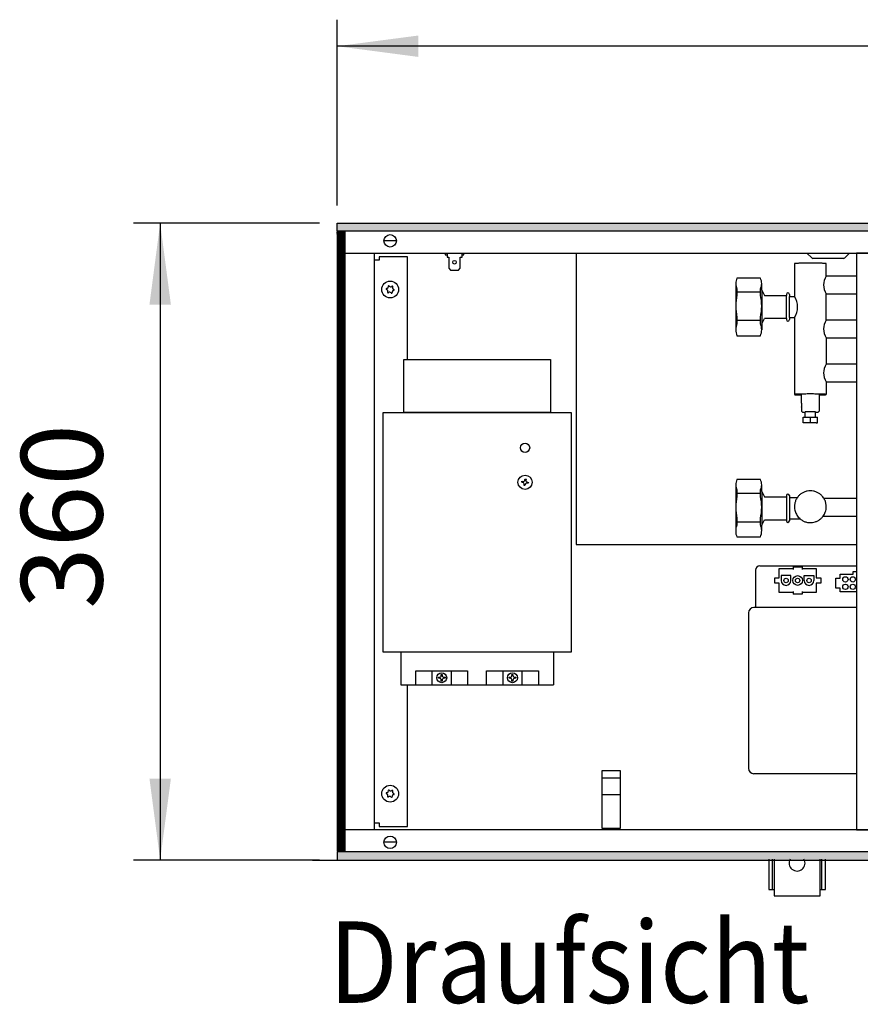
# Model space of a CAD drawing. Units: millimetres. Extents: x 1 to 203, y -2 to 296.
# Drawn here: x 50 to 74, y 78 to 106 of the extents above; entities that cross this region are included whole.
import ezdxf

# ---------------------------------------------------------------- set-up
doc = ezdxf.new("R2010")
doc.units = ezdxf.units.MM
doc.layers.add('1', color=7, linetype='Continuous')
doc.styles.add('CONVERTER_12', font='txt.shx', dxfattribs={"width": 0.9})
doc.dimstyles.new('ME10_DIM_10', dxfattribs={"dimtxt": 46, "dimasz": 46, "dimexe": 15, "dimexo": 10, "dimgap": 18, "dimtad": 1, "dimdec": 0, "dimdsep": 46, "dimtxsty": 'CONVERTER_12', "dimsah": 1, "dimcen": 0.09, "dimclrd": 6, "dimclre": 6, "dimclrt": 3, "dimadec": 0, "dimazin": 0, "dimtfac": 1, "dimtdec": 4, "dimtix": 1, "dimtmove": 0, "dimatfit": 3, "dimfxl": 1, "dimtolj": 1, "dimtzin": 0, "dimarcsym": 0})
doc.dimstyles.new('ME10_DIM_11', dxfattribs={"dimtxt": 46, "dimasz": 46, "dimexe": 15, "dimexo": 10, "dimgap": 18, "dimtad": 1, "dimdec": 0, "dimdsep": 46, "dimtxsty": 'CONVERTER_12', "dimsah": 1, "dimcen": 0.09, "dimclrd": 6, "dimclre": 6, "dimclrt": 3, "dimadec": 0, "dimazin": 0, "dimtfac": 1, "dimtdec": 4, "dimtix": 1, "dimtmove": 0, "dimatfit": 3, "dimfxl": 1, "dimtolj": 1, "dimtzin": 0, "dimarcsym": 0})
pattern_1 = [(45, (376.79047, -19199.82217), (-0.2828427125, 2e-17), [])]

# ---------------------------------------------------------------- blocks, each defined once
blk = doc.blocks.new('*D5')
at = {"layer": '1', "color": 6, "linetype": 'Continuous'}
for p, q in [((5820.41, -4622.96), (5715.41, -4622.96)), ((5730.41, -4622.96), (5730.41, -4982.96)), ((5820.41, -4982.96), (5715.41, -4982.96))]:
    blk.add_line(p, q, dxfattribs=at)
at = {"layer": '1', "color": 6}
for points in [[(5736.47, -4668.96), (5724.36, -4668.96), (5730.41, -4622.96)], [(5724.36, -4936.96), (5736.47, -4936.96), (5730.41, -4982.96)]]:
    blk.add_solid(points, dxfattribs=at)
at = {"layer": '1', "color": 3, "insert": (5712.18, -4841.01), "char_height": 46, "attachment_point": 7, "rotation": 90, "line_spacing_factor": 0.454545, "style": 'CONVERTER_12'}
blk.add_mtext('360', dxfattribs=at)
blk = doc.blocks.new('*D6')
at = {"layer": '1', "color": 6, "linetype": 'Continuous'}
for p, q in [((5830.41, -4612.96), (5830.41, -4507.96)), ((8080.41, -4612.96), (8080.41, -4507.96)), ((8080.41, -4522.96), (5830.41, -4522.96))]:
    blk.add_line(p, q, dxfattribs=at)
at = {"layer": '1', "color": 6}
for points in [[(5876.41, -4516.9), (5876.41, -4529.02), (5830.41, -4522.96)], [(8034.41, -4529.02), (8034.41, -4516.9), (8080.41, -4522.96)]]:
    blk.add_solid(points, dxfattribs=at)
at = {"layer": '1', "color": 3, "insert": (6904.33, -4504.73), "char_height": 46, "attachment_point": 7, "rotation": 0.0001, "line_spacing_factor": 0.454545, "style": 'CONVERTER_12'}
blk.add_mtext('2250', dxfattribs=at)
blk = doc.blocks.new('_1', base_point=(1271.29, -3157.21))
at = {"layer": '1', "linetype": 'Continuous'}
h = blk.add_hatch(dxfattribs=at)
h.set_pattern_fill('CUSTOM207', color=6, scale=0.2, angle=45, pattern_type=2)
h.set_pattern_definition(pattern_1)
h.paths.add_polyline_path([(8080.41, -4627.56), (5830.41, -4627.56), (5830.41, -4622.96), (8080.41, -4622.96)])
h = blk.add_hatch(dxfattribs=at)
h.set_pattern_fill('CUSTOM208', color=6, scale=0.2, angle=45, pattern_type=2)
h.set_pattern_definition(pattern_1)
h.paths.add_polyline_path([(5835.01, -4627.96), (5830.41, -4627.96), (5830.41, -4977.96), (5835.01, -4977.96), (5835.01, -4965.96)])
h = blk.add_hatch(dxfattribs=at)
h.set_pattern_fill('CUSTOM209', color=6, scale=0.2, angle=45, pattern_type=2)
h.set_pattern_definition(pattern_1)
h.paths.add_polyline_path([(8080.41, -4978.36), (5830.41, -4978.36), (5830.41, -4982.96), (8080.41, -4982.96)])
at = {"color": 1, "linetype": 'Continuous'}
for p, q in [((6124.09, -4639.96), (6124.09, -4965.96)), ((6088.91, -4645.89), (6088.91, -4664.38)), ((6106.91, -4652.89), (6106.91, -4645.89)), ((6069.69, -4654.13), (6056.44, -4654.13)), ((6124.09, -4652.89), (6106.91, -4652.89)), ((6070.41, -4660.84), (6072, -4663.88)), ((6072, -4663.88), (6084.36, -4663.88)), ((6084.36, -4663.24), (6084.36, -4663.88)), ((6086.07, -4663.24), (6086.07, -4664.38)), ((6106.91, -4677.78), (6106.91, -4662.88)), ((6106.91, -4662.89), (6124.09, -4662.89)), ((6086.07, -4664.38), (6088.91, -4664.38)), ((6070.41, -4679.92), (6072, -4676.88)), ((6084.36, -4676.88), (6072, -4676.88)), ((6084.36, -4676.88), (6084.36, -4677.52)), ((6086.07, -4676.38), (6088.91, -4676.38)), ((6086.07, -4676.38), (6086.07, -4677.52)), ((6088.91, -4676.38), (6088.91, -4719.85)), ((6124.09, -4677.78), (6106.91, -4677.78)), ((6056.44, -4686.63), (6069.69, -4686.63)), ((6106.91, -4687.78), (6106.91, -4702.66)), ((6106.91, -4687.78), (6124.09, -4687.78)), ((6124.09, -4702.66), (6106.91, -4702.66)), ((6106.91, -4712.66), (6124.09, -4712.66)), ((6106.91, -4712.66), (6106.91, -4719.85)), ((6092.91, -4724.53), (6092.91, -4719.85)), ((6102.91, -4719.85), (6102.91, -4729.27)), ((6092.91, -4727.02), (6092.91, -4729.27)), ((6092.91, -4729.28), (6093.42, -4729.78)), ((6094.73, -4729.89), (6094.91, -4729.89)), ((6094.91, -4732.67), (6094.91, -4729.63)), ((6100.91, -4732.67), (6100.91, -4729.63)), ((6100.91, -4729.89), (6101.1, -4729.88)), ((6102.91, -4729.28), (6102.41, -4729.78)), ((6102.91, -4729.28), (6102.91, -4729.27)), ((6093.91, -4732.69), (6094.91, -4732.67)), ((6093.91, -4735.85), (6093.91, -4732.69)), ((6097.92, -4735.93), (6093.91, -4735.85)), ((6101.16, -4735.87), (6097.92, -4735.93)), ((6100.91, -4732.67), (6101.91, -4732.69)), ((6101.91, -4735.82), (6101.91, -4732.69)), ((6069.69, -4767.87), (6056.44, -4767.87)), ((6070.41, -4774.58), (6072, -4777.62)), ((6072, -4777.62), (6084.36, -4777.62)), ((6084.36, -4776.98), (6084.36, -4777.62)), ((6086.07, -4776.98), (6086.07, -4778.12)), ((6086.07, -4778.12), (6090.53, -4778.12)), ((6124.09, -4778.68), (6105.66, -4778.68)), ((6070.41, -4793.66), (6072, -4790.62)), ((6072, -4790.62), (6084.36, -4790.62)), ((6084.36, -4790.62), (6084.36, -4791.27)), ((6086.07, -4790.12), (6086.07, -4791.27)), ((6086.07, -4790.12), (6092.09, -4790.12)), ((6105.1, -4788.68), (6124.09, -4788.68)), ((6056.44, -4800.37), (6069.69, -4800.37)), ((6124.09, -4840.21), (6066.91, -4840.21)), ((6062.91, -4843.31), (6062.91, -4844.21)), ((6062.91, -4844.21), (6062.91, -4930.21)), ((6062.91, -4930.21), (6062.91, -4931.11)), ((6124.09, -4934.21), (6066.01, -4934.21))]:
    blk.add_line(p, q, dxfattribs=at)
at = {"color": 6, "linetype": 'Continuous'}
for p, q in [((6056.44, -4660.07), (6056.44, -4663.61)), ((6056.44, -4661.84), (6069.69, -4661.84)), ((6069.69, -4663.61), (6069.69, -4660.07)), ((6084.36, -4676.88), (6084.36, -4663.88)), ((6086.07, -4676.38), (6086.07, -4664.38)), ((6056.44, -4676.1), (6056.44, -4679.79)), ((6056.44, -4677.87), (6069.69, -4677.87)), ((6069.69, -4679.79), (6069.69, -4676.1)), ((6092.5, -4720.1), (6092.91, -4720.11)), ((6100.91, -4729.63), (6094.91, -4729.63)), ((6094.91, -4732.67), (6097.91, -4732.61)), ((6097.91, -4732.61), (6100.91, -4732.67)), ((6097.91, -4732.61), (6097.91, -4735.93)), ((6056.44, -4773.81), (6056.44, -4777.35)), ((6069.69, -4777.35), (6069.69, -4773.81)), ((6056.44, -4775.58), (6069.69, -4775.58)), ((6084.36, -4777.62), (6084.36, -4790.62)), ((6086.07, -4778.12), (6086.07, -4790.12)), ((6056.44, -4789.84), (6056.44, -4793.53)), ((6056.44, -4791.76), (6069.69, -4791.76)), ((6069.69, -4793.53), (6069.69, -4789.84)), ((6066.91, -4819.21), (6066.91, -4838.61)), ((6069.41, -4816.71), (6124.09, -4816.71)), ((6080.26, -4823.46), (6080.26, -4818.21)), ((6080.26, -4818.21), (6088.21, -4818.21)), ((6088.21, -4817.22), (6088.21, -4818.66)), ((6088.21, -4817.22), (6093.21, -4817.22)), ((6093.21, -4817.22), (6093.21, -4818.66)), ((6093.21, -4818.21), (6101.26, -4818.21)), ((6101.26, -4818.21), (6101.26, -4823.46)), ((6077.76, -4826.46), (6077.76, -4823.46)), ((6077.76, -4823.46), (6080.26, -4823.46)), ((6086.96, -4822.16), (6081.46, -4822.16)), ((6081.46, -4822.16), (6081.46, -4824.96)), ((6086.96, -4824.96), (6086.96, -4822.16)), ((6094.46, -4824.96), (6094.46, -4822.16)), ((6094.46, -4822.16), (6099.96, -4822.16)), ((6099.96, -4822.16), (6099.96, -4824.96)), ((6101.26, -4823.46), (6103.76, -4823.46)), ((6103.76, -4823.46), (6103.76, -4826.46)), ((6112.36, -4829.26), (6112.36, -4823.66)), ((6112.36, -4823.66), (6114.86, -4823.66)), ((6114.86, -4821.46), (6122.06, -4821.46)), ((6114.86, -4823.66), (6114.86, -4821.46)), ((6122.06, -4821.46), (6122.06, -4819.86)), ((6122.06, -4819.86), (6124.09, -4819.86)), ((6080.26, -4826.46), (6077.76, -4826.46)), ((6080.26, -4831.71), (6080.26, -4826.46)), ((6101.26, -4826.46), (6101.26, -4831.71)), ((6103.76, -4826.46), (6101.26, -4826.46)), ((6114.86, -4829.26), (6112.36, -4829.26)), ((6114.86, -4831.46), (6114.86, -4829.26)), ((6088.21, -4831.71), (6080.26, -4831.71)), ((6088.21, -4831.26), (6088.21, -4832.7)), ((6093.21, -4832.7), (6088.21, -4832.7)), ((6093.21, -4831.26), (6093.21, -4832.7)), ((6101.26, -4831.71), (6093.21, -4831.71)), ((6124.09, -4831.46), (6114.86, -4831.46)), ((6066.91, -4840.21), (6066.01, -4840.21)), ((6066.91, -4838.61), (6066.91, -4839.8)), ((6066.91, -4839.8), (6066.91, -4840.21))]:
    blk.add_line(p, q, dxfattribs=at)
for centre, radius in [((5860.41, -4660.46), 4.75), ((6084.21, -4824.96), 1.25), ((6090.71, -4824.96), 2.75), ((6090.71, -4824.96), 1.25), ((6097.21, -4824.96), 1.25), ((6117.71, -4824.36), 1.5), ((6121.91, -4824.36), 1.5), ((6117.71, -4828.56), 1.5), ((6121.91, -4828.56), 1.5), ((5860.41, -4945.46), 4.75)]:
    blk.add_circle(centre, radius, dxfattribs=at)
for centre, radius, start, end in [((5859.65, -4658.67), 0.3, 113.0949, 207.5067), ((5859.65, -4658.67), 0.3, 18.6832, 113.0949), ((5858.48, -4660.22), 0.3, 78.6832, 173.0949), ((5858.48, -4660.22), 0.3, 173.0949, 267.5067), ((5858.09, -4661.45), 1, 338.3119, 67.8779), ((5858.39, -4658.94), 1, 278.3119, 7.8779), ((5859.24, -4662.02), 0.3, 138.6832, 233.0949), ((5859.24, -4662.02), 0.3, 233.0949, 327.5067), ((5860.11, -4662.97), 1, 38.3119, 127.8779), ((5860.72, -4657.95), 1, 218.3119, 307.8779), ((5861.18, -4662.25), 0.3, 198.6832, 293.0949), ((5861.18, -4662.25), 0.3, 293.0949, 27.5067), ((5861.59, -4658.9), 0.3, 53.0949, 147.5067), ((5862.44, -4661.98), 1, 98.3119, 187.8779), ((5862.74, -4659.47), 1, 158.3119, 247.8779), ((5861.59, -4658.9), 0.3, 318.6832, 53.0949), ((5862.35, -4660.69), 0.3, 258.6832, 353.0949), ((5862.35, -4660.69), 0.3, 353.0949, 87.5067), ((6069.41, -4819.21), 2.5, 90, 180), ((6084.21, -4824.96), 2.75, 180, 0), ((6097.21, -4824.96), 2.75, 180, 0), ((5858.48, -4945.22), 0.3, 78.6832, 173.0949), ((5858.48, -4945.22), 0.3, 173.0949, 267.5067), ((5858.09, -4946.45), 1, 338.3119, 67.8779), ((5858.39, -4943.94), 1, 278.3119, 7.8779), ((5859.24, -4947.02), 0.3, 138.6832, 233.0949), ((5859.24, -4947.02), 0.3, 233.0949, 327.5067), ((5859.65, -4943.67), 0.3, 113.0949, 207.5067), ((5860.11, -4947.97), 1, 38.3119, 127.8779), ((5859.65, -4943.67), 0.3, 18.6832, 113.0949), ((5860.72, -4942.95), 1, 218.3119, 307.8779), ((5861.18, -4947.25), 0.3, 198.6832, 293.0949), ((5861.18, -4947.25), 0.3, 293.0949, 27.5067), ((5861.59, -4943.9), 0.3, 53.0949, 147.5067), ((5862.44, -4946.98), 1, 98.3119, 187.8779), ((5862.74, -4944.47), 1, 158.3119, 247.8779), ((5861.59, -4943.9), 0.3, 318.6832, 53.0949), ((5862.35, -4945.69), 0.3, 258.6832, 353.0949), ((5862.35, -4945.69), 0.3, 353.0949, 87.5067)]:
    blk.add_arc(centre, radius, start, end, dxfattribs=at)
at = {"color": 1, "linetype": 'Continuous'}
for centre, start, end in [((6066.01, -4843.31), 90, 180), ((6066.01, -4931.11), 180, 270)]:
    blk.add_arc(centre, 3.1, start, end, dxfattribs=at)
for points in [[(6094.14, -4645.61), (6093.14, -4645.63), (6092.22, -4645.65), (6091.38, -4645.68), (6090.65, -4645.71), (6090.04, -4645.74), (6089.55, -4645.78), (6089.2, -4645.82), (6088.99, -4645.86), (6088.91, -4645.89)], [(6106.91, -4645.89), (6106.83, -4645.85), (6106.6, -4645.81), (6106.2, -4645.77), (6105.66, -4645.74), (6104.98, -4645.7), (6104.18, -4645.67), (6103.26, -4645.64), (6102.25, -4645.62), (6101.16, -4645.6), (6099.42, -4645.59), (6097.63, -4645.58), (6095.84, -4645.59), (6094.14, -4645.61)], [(6088.91, -4719.85), (6088.96, -4719.88), (6089.1, -4719.91), (6089.34, -4719.95), (6089.66, -4719.98), (6090.08, -4720), (6090.57, -4720.03), (6091.14, -4720.06), (6091.79, -4720.08), (6092.5, -4720.1)], [(6102.91, -4720.11), (6103.67, -4720.09), (6104.37, -4720.07), (6105, -4720.04), (6105.57, -4720.02), (6106.04, -4719.98), (6106.42, -4719.95), (6106.69, -4719.92), (6106.86, -4719.88), (6106.91, -4719.85)], [(6092.91, -4729.27), (6092.91, -4729.28), (6092.91, -4729.28)], [(6093.42, -4729.78), (6093.47, -4729.8), (6093.6, -4729.82), (6093.79, -4729.84), (6094.04, -4729.85), (6094.36, -4729.87), (6094.73, -4729.89)], [(6101.1, -4729.88), (6101.47, -4729.87), (6101.78, -4729.85), (6102.04, -4729.84), (6102.23, -4729.82), (6102.36, -4729.8), (6102.41, -4729.78)], [(6105.66, -4778.68), (6105.03, -4777.75), (6104.28, -4776.91), (6102.91, -4775.79), (6101.36, -4774.96), (6099.67, -4774.44), (6097.91, -4774.27), (6096.16, -4774.44), (6094.47, -4774.96), (6092.91, -4775.79), (6091.55, -4776.91), (6091.01, -4777.49), (6090.53, -4778.12)], [(6092.09, -4790.12), (6093.6, -4791.16), (6095.3, -4791.87), (6097.17, -4792.23), (6099.08, -4792.18)], [(6099.08, -4792.18), (6100.66, -4791.83), (6102.15, -4791.2), (6103.51, -4790.31), (6104.68, -4789.2), (6104.94, -4788.89), (6105.18, -4788.58)]]:
    blk.add_spline(points, degree=3, dxfattribs=at)
at = {"color": 6, "linetype": 'Continuous'}
for points in [[(6106.91, -4719.85), (6106.84, -4719.81), (6106.61, -4719.77), (6106.23, -4719.73), (6105.71, -4719.69), (6105.06, -4719.66), (6104.28, -4719.63), (6103.39, -4719.6), (6102.42, -4719.58), (6101.36, -4719.56), (6099.67, -4719.54), (6097.91, -4719.54), (6096.16, -4719.54), (6094.47, -4719.56), (6093.41, -4719.58), (6092.44, -4719.6), (6091.55, -4719.63), (6090.77, -4719.66), (6090.12, -4719.69), (6089.6, -4719.73), (6089.22, -4719.77), (6088.99, -4719.81), (6088.91, -4719.85)], [(6090.53, -4778.12), (6090.02, -4778.95), (6089.6, -4779.82), (6089.09, -4781.51), (6088.91, -4783.27)], [(6106.91, -4783.27), (6106.74, -4781.51), (6106.23, -4779.82), (6105.96, -4779.24), (6105.66, -4778.68)], [(6088.91, -4783.27), (6089, -4784.54), (6089.27, -4785.78), (6089.72, -4786.98), (6090.32, -4788.1), (6091.08, -4789.12), (6091.98, -4790.03), (6092.03, -4790.07), (6092.09, -4790.12)], [(6105.18, -4788.58), (6105.83, -4787.55), (6106.34, -4786.43), (6106.77, -4784.88), (6106.91, -4783.27)]]:
    blk.add_spline(points, degree=3, dxfattribs=at)
at = {"layer": '1', "color": 6, "linetype": 'Continuous'}
for p, q in [((5830.41, -4627.56), (5830.41, -4622.96)), ((5830.41, -4622.96), (8080.41, -4622.96)), ((8080.41, -4627.56), (5830.41, -4627.56)), ((5830.41, -4627.96), (5830.41, -4977.96)), ((5835.01, -4627.96), (5830.41, -4627.96)), ((5835.01, -4965.96), (5835.01, -4627.96)), ((5863.85, -4632.96), (5856.98, -4632.96)), ((5891.56, -4639.96), (5891.56, -4640.96)), ((5891.56, -4640.96), (5892.56, -4640.96)), ((5892.56, -4639.96), (5892.56, -4642.18)), ((5901.06, -4642.18), (5901.06, -4639.96)), ((5901.06, -4640.96), (5902.06, -4640.96)), ((5902.06, -4640.96), (5902.06, -4639.96)), ((6098.67, -4642.62), (6096.01, -4639.96)), ((6120.01, -4639.96), (6117.36, -4642.62)), ((5854.16, -4643.96), (5851.41, -4643.96)), ((5854.16, -4641.96), (5854.16, -4643.96)), ((5870.16, -4641.96), (5854.16, -4641.96)), ((5870.16, -4699.96), (5870.16, -4641.96)), ((5892.56, -4642.18), (5893.56, -4642.18)), ((5893.56, -4642.18), (5893.56, -4648.42)), ((5900.06, -4642.18), (5901.06, -4642.18)), ((5900.06, -4648.42), (5900.06, -4642.18)), ((6116.65, -4642.91), (6099.38, -4642.91)), ((5893.56, -4648.42), (5894.56, -4649.51)), ((5894.56, -4649.51), (5899.06, -4649.51)), ((5899.06, -4649.51), (5900.06, -4648.42)), ((5934.78, -4769.41), (5934.87, -4768.88)), ((5935.3, -4769.5), (5934.78, -4769.41)), ((5934.87, -4768.88), (5935.39, -4768.97)), ((5936.62, -4768.09), (5936.71, -4767.56)), ((5936.71, -4767.56), (5937.24, -4767.65)), ((5937.24, -4767.65), (5937.15, -4768.18)), ((5938.03, -4769.41), (5938.56, -4769.5)), ((5938.56, -4769.5), (5938.47, -4770.03)), ((5936.09, -4771.25), (5936.18, -4770.73)), ((5936.62, -4771.34), (5936.09, -4771.25)), ((5936.71, -4770.82), (5936.62, -4771.34)), ((5938.47, -4770.03), (5937.94, -4769.94)), ((5866.42, -4865.44), (5866.42, -4883.94)), ((5952.66, -4865.44), (5952.66, -4883.94)), ((5874.9, -4875.94), (5904.2, -4875.94)), ((5874.9, -4883.94), (5874.9, -4875.94)), ((5884.24, -4883.94), (5884.24, -4875.94)), ((5887.68, -4879.67), (5888.21, -4879.67)), ((5887.68, -4880.2), (5887.68, -4879.67)), ((5888.21, -4880.2), (5887.68, -4880.2)), ((5889.28, -4878.07), (5889.81, -4878.07)), ((5889.28, -4878.6), (5889.28, -4878.07)), ((5889.81, -4878.07), (5889.81, -4878.6)), ((5890.88, -4879.67), (5891.42, -4879.67)), ((5891.42, -4880.2), (5890.88, -4880.2)), ((5891.42, -4879.67), (5891.42, -4880.2)), ((5894.9, -4875.94), (5894.9, -4883.94)), ((5904.2, -4875.94), (5904.2, -4883.94)), ((5914.89, -4875.94), (5944.19, -4875.94)), ((5914.89, -4883.94), (5914.89, -4875.94)), ((5924.23, -4883.94), (5924.23, -4875.94)), ((5927.67, -4880.2), (5927.67, -4879.67)), ((5927.67, -4879.67), (5928.21, -4879.67)), ((5928.21, -4880.2), (5927.67, -4880.2)), ((5929.27, -4878.6), (5929.27, -4878.07)), ((5929.27, -4878.07), (5929.81, -4878.07)), ((5929.81, -4878.07), (5929.81, -4878.6)), ((5930.88, -4879.67), (5931.41, -4879.67)), ((5931.41, -4880.2), (5930.88, -4880.2)), ((5931.41, -4879.67), (5931.41, -4880.2)), ((5934.85, -4875.94), (5934.89, -4883.94)), ((5944.19, -4875.94), (5944.19, -4883.94)), ((5866.42, -4883.94), (5952.66, -4883.94)), ((5870.16, -4963.96), (5870.16, -4883.94)), ((5889.28, -4881.81), (5889.28, -4881.27)), ((5889.81, -4881.81), (5889.28, -4881.81)), ((5889.81, -4881.27), (5889.81, -4881.81)), ((5929.27, -4881.81), (5929.27, -4881.27)), ((5929.81, -4881.81), (5929.27, -4881.81)), ((5929.81, -4881.27), (5929.81, -4881.81)), ((5980.31, -4932.31), (5990.51, -4932.31)), ((5980.31, -4965.21), (5980.31, -4932.31)), ((5980.31, -4936.51), (5990.51, -4936.51)), ((5990.51, -4932.31), (5990.51, -4965.21)), ((5980.31, -4945.88), (5990.51, -4945.88)), ((5851.41, -4961.96), (5854.16, -4961.96)), ((5854.16, -4961.96), (5854.16, -4963.96)), ((5854.16, -4963.96), (5870.16, -4963.96)), ((5835.01, -4977.96), (5835.01, -4965.96)), ((5990.51, -4965.21), (5980.31, -4965.21)), ((5981.91, -4965.96), (5981.91, -4965.24)), ((5988.91, -4965.24), (5988.91, -4965.96)), ((5863.85, -4972.96), (5856.98, -4972.96)), ((5830.41, -4977.96), (5835.01, -4977.96)), ((5830.41, -4978.36), (5830.41, -4982.96)), ((8080.41, -4978.36), (5830.41, -4978.36)), ((5816.42, -4982.96), (8066.42, -4982.96)), ((5830.41, -4982.96), (8080.41, -4982.96)), ((6076.41, -4982.42), (6076.41, -4999.67)), ((6104.41, -4999.67), (6104.41, -4982.42))]:
    blk.add_line(p, q, dxfattribs=at)
at = {"layer": '1', "color": 1, "linetype": 'Continuous'}
for p, q in [((5835.01, -4639.96), (6847.35, -4639.96)), ((5851.41, -4639.96), (5851.41, -4965.96)), ((5965.48, -4639.96), (5965.48, -4804.68)), ((6156.26, -4639.96), (6124.09, -4639.96)), ((6055.75, -4657.09), (6055.72, -4683.2)), ((6070.41, -4660.84), (6070.41, -4657.1)), ((6070.41, -4660.84), (6070.41, -4679.92)), ((6070.41, -4679.92), (6070.41, -4683.21)), ((5868.05, -4729.96), (5868.05, -4699.96)), ((5868.05, -4699.96), (5951.04, -4699.96)), ((5951.04, -4699.96), (5951.04, -4729.96)), ((5856.43, -4865.44), (5856.43, -4729.96)), ((5856.43, -4729.96), (5962.66, -4729.96)), ((5951.04, -4729.96), (5868.05, -4729.96)), ((5962.66, -4729.96), (5962.66, -4865.44)), ((6101.16, -4735.87), (6101.91, -4735.82)), ((6055.74, -4770.83), (6055.71, -4796.94)), ((6070.41, -4774.58), (6070.41, -4770.89)), ((6070.41, -4774.58), (6070.41, -4793.66)), ((6070.41, -4796.76), (6070.41, -4793.66)), ((5965.48, -4804.68), (6124.09, -4804.68)), ((5962.66, -4865.44), (5856.43, -4865.44)), ((6132.96, -4965.96), (5835.01, -4965.96)), ((6124.09, -4965.96), (6659.14, -4965.96)), ((6074.41, -4982.42), (6074.41, -4999.67)), ((6077.41, -4982.42), (6077.41, -5003.17)), ((6103.41, -5003.17), (6103.41, -4982.42)), ((6106.41, -4999.67), (6106.41, -4982.42)), ((6074.41, -4999.67), (6077.41, -4999.67)), ((6077.41, -5003.17), (6103.41, -5003.17)), ((6103.41, -4999.67), (6106.41, -4999.67))]:
    blk.add_line(p, q, dxfattribs=at)
at = {"layer": '1', "color": 6, "linetype": 'Continuous'}
for centre, radius in [((5860.41, -4632.96), 3.55), ((5896.81, -4645.07), 0.998), ((5936.67, -4749.95), 2.6), ((5936.67, -4769.45), 4.01), ((5889.55, -4879.94), 2.8), ((5929.54, -4879.94), 2.8), ((5860.41, -4972.96), 3.55)]:
    blk.add_circle(centre, radius, dxfattribs=at)
for centre, radius, start, end in [((6099.38, -4641.91), 1, 225, 270), ((6116.65, -4641.91), 1, 270, 315), ((6062.5, -4657.1), 6.75, 179.9423, 206.0912), ((6063.94, -4657.1), 6.47, 332.6957, 0), ((6114.39, -4657.88), 9, 146.2825, 213.7371), ((6083.9, -4669.86), 28.17, 167.187, 192.813), ((6043.02, -4669.86), 27.39, 346.8185, 13.1815), ((6079.93, -4670.38), 10.81, 326.2727, 33.7273), ((6064.27, -4683.21), 8.55, 156.4048, 179.9423), ((6061.95, -4683.21), 8.47, 0, 23.8271), ((6114.41, -4682.77), 9.01, 146.3201, 213.6994), ((6114.41, -4707.66), 9.01, 146.3201, 213.6994), ((5935.13, -4770.55), 1.07, 350.5, 80.5), ((5935.57, -4767.91), 1.07, 260.5, 350.5), ((5938.2, -4768.36), 1.07, 170.5, 260.5), ((5937.76, -4770.99), 1.07, 80.5, 170.5), ((6062.46, -4770.84), 6.72, 179.9343, 206.2268), ((6063.94, -4770.84), 6.47, 332.6875, 359.521), ((6083.69, -4783.6), 27.97, 167.0938, 192.9062), ((6043.02, -4783.6), 27.39, 346.8196, 13.1804), ((6064.18, -4796.95), 8.47, 156.1692, 179.9343), ((6061.95, -4796.95), 8.47, 1.2543, 23.8244), ((5888.21, -4878.6), 1.07, 270, 0), ((5888.21, -4881.27), 1.07, 360, 90), ((5890.88, -4878.6), 1.07, 180, 270), ((5890.88, -4881.27), 1.07, 90, 180), ((5928.21, -4878.6), 1.07, 270, 0), ((5928.21, -4881.27), 1.07, 360, 90), ((5930.88, -4878.6), 1.07, 180, 270), ((5930.88, -4881.27), 1.07, 90, 180), ((6090.41, -4984.71), 4.49, 149.3758, 30.6242)]:
    blk.add_arc(centre, radius, start, end, dxfattribs=at)
at = {"layer": '1', "color": 1, "linetype": 'Continuous'}
for centre, radius, start, end in [((6062.5, -4657.1), 6.75, 153.9092, 179.9423), ((6063.94, -4657.1), 6.47, 0, 27.3042), ((6085.21, -4663.24), 0.856, 0, 180), ((6085.21, -4677.52), 0.856, 180, 0), ((6064.27, -4683.21), 8.55, 179.9423, 203.5948), ((6061.95, -4683.21), 8.47, 336.1731, 0), ((6088.07, -4725.77), 5, 345.5681, 14.4319), ((6062.46, -4770.84), 6.72, 153.7736, 179.9343), ((6063.94, -4770.84), 6.47, 359.521, 27.3123), ((6085.21, -4776.98), 0.856, 0, 180), ((6085.21, -4791.27), 0.856, 180, 0), ((6064.18, -4796.95), 8.47, 179.9343, 203.8304), ((6061.95, -4796.95), 8.47, 336.1757, 1.2543)]:
    blk.add_arc(centre, radius, start, end, dxfattribs=at)
at = {"layer": '1', "color": 3, "style": 'CONVERTER_12', "width": 0.9}
blk.add_text('Draufsicht', height=46, dxfattribs=at).set_placement((5825.83, -5063.7))
at = {"layer": '1'}
dim = blk.add_linear_dim(base=(8080.41, -4522.96), p1=(5830.41, -4622.96), p2=(8080.41, -4622.96), dimstyle='ME10_DIM_11', dxfattribs=at)
dim.commit()
dim.dimension.update_dxf_attribs({"geometry": '*D6', "text_midpoint": (6955.41, -4487.45), "text_rotation": 0.0001})
dim = blk.add_linear_dim(base=(5730.41, -4622.96), p1=(5830.41, -4982.96), p2=(5830.41, -4622.96), angle=90, dimstyle='ME10_DIM_10', dxfattribs=at)
dim.commit()
dim.dimension.update_dxf_attribs({"geometry": '*D5', "text_midpoint": (5694.9, -4802.96), "text_rotation": 90})

msp = doc.modelspace()

# ---------------------------------------------------------------- block references
at = {"layer": '1', "xscale": 0.05000000000001137, "yscale": 0.05000000000001137, "zscale": 0.05000000000001137}
msp.add_blockref('_1', (-168.765, 173.377), dxfattribs=at)

doc.saveas('drawing.dxf')
